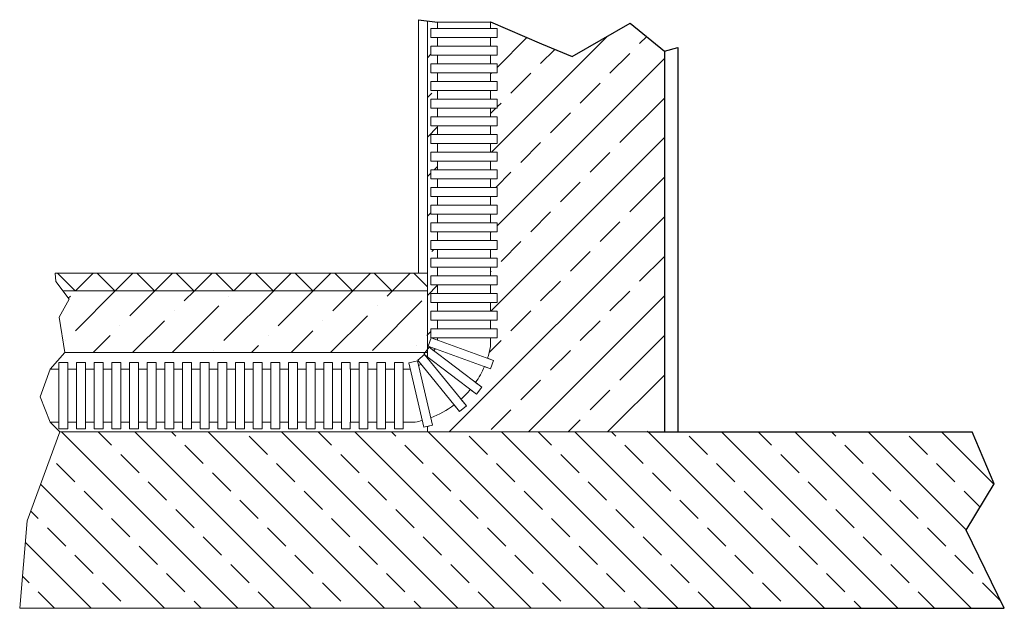
# Model space of a CAD drawing. Extents: x 4681 to 9338, y -3870 to 416.
# Drawn here: x 5541 to 5662, y -3129 to -3057 of the extents above; entities that cross this region are included whole.
import ezdxf

# ---------------------------------------------------------------- set-up
doc = ezdxf.new("R2010")
doc.units = 0
doc.header["$LTSCALE"] = 4
doc.layers.get('0').update_dxf_attribs({"linetype": 'CONTINUOUS'})

msp = doc.modelspace()

# ---------------------------------------------------------------- hatches: boundary and pattern name
h = msp.add_hatch()
h.set_pattern_fill('ANSI33', color=256, angle=90, style=0)
h.set_pattern_definition([(135, (4619.5714, -3770.193), (-4.490128, -4.490128), []), (135, (4619.5714, -3765.703), (-4.490128, -4.490128), [3.175, -1.5875])])
h.paths.add_polyline_path([(5591.084, -3107.388), (5546.067, -3107.388), (5542.078, -3118.254), (5541.151, -3128.988), (5618.084, -3128.988), (5661.725, -3128.988), (5657.041, -3119.412), (5660.493, -3113.744), (5657.781, -3107.388), (5618.084, -3107.388)])

# ---------------------------------------------------------------- linework, layer by layer
for p, q in [((5590.004, -3056.894), (5592.325, -3057.185)), ((5592.325, -3057.185), (5598.805, -3057.14)), ((5598.805, -3057.14), (5605.059, -3059.85)), ((5608.804, -3061.422), (5615.92, -3057.304)), ((5615.92, -3057.304), (5620.114, -3060.748)), ((5605.059, -3059.85), (5608.804, -3061.422)), ((5620.105, -3060.74), (5620.105, -3107.388)), ((5620.114, -3060.748), (5621.742, -3060.299)), ((5621.742, -3060.299), (5621.742, -3107.388)), ((5618.084, -3107.388), (5657.781, -3107.388)), ((5660.493, -3113.744), (5657.781, -3107.388)), ((5657.041, -3119.412), (5660.493, -3113.744)), ((5661.725, -3128.988), (5657.041, -3119.412)), ((5618.084, -3128.988), (5661.725, -3128.988))]:
    msp.add_line(p, q)
at = {"lineweight": 13}
for p, q in [((5590.004, -3087.948), (5590.004, -3056.894)), ((5591.084, -3057.029), (5591.084, -3098.437)), ((5592.325, -3057.991), (5592.325, -3057.185)), ((5598.805, -3057.991), (5598.805, -3057.185)), ((5591.515, -3057.991), (5592.325, -3057.991)), ((5591.515, -3059.075), (5591.515, -3057.991)), ((5592.325, -3057.991), (5595.565, -3057.991)), ((5598.805, -3057.991), (5595.565, -3057.991)), ((5599.615, -3057.991), (5598.805, -3057.991)), ((5598.914, -3073.133), (5613.126, -3058.921)), ((5599.615, -3059.075), (5599.615, -3057.991)), ((5617.07, -3059.826), (5617.936, -3058.96)), ((5592.325, -3059.075), (5591.515, -3059.075)), ((5591.515, -3060.155), (5592.325, -3060.155)), ((5591.515, -3061.235), (5591.515, -3060.155)), ((5592.325, -3060.155), (5591.515, -3060.155)), ((5592.325, -3060.155), (5592.325, -3059.075)), ((5592.325, -3059.075), (5595.565, -3059.075)), ((5592.325, -3060.155), (5595.565, -3060.155)), ((5598.805, -3059.075), (5595.565, -3059.075)), ((5598.805, -3060.155), (5595.565, -3060.155)), ((5598.805, -3060.155), (5598.805, -3059.075)), ((5598.805, -3059.075), (5599.615, -3059.075)), ((5598.805, -3060.155), (5599.615, -3060.155)), ((5599.615, -3060.155), (5598.805, -3060.155)), ((5599.615, -3062.733), (5603.273, -3059.075)), ((5599.615, -3061.235), (5599.615, -3060.155)), ((5591.084, -3061.565), (5591.515, -3061.134)), ((5591.515, -3061.235), (5592.325, -3061.235)), ((5592.325, -3062.32), (5592.325, -3061.235)), ((5592.325, -3061.235), (5595.565, -3061.235)), ((5598.805, -3061.235), (5595.565, -3061.235)), ((5599.615, -3061.235), (5598.805, -3061.235)), ((5598.805, -3062.32), (5598.805, -3061.235)), ((5604.947, -3062.25), (5606.671, -3060.526)), ((5613.433, -3063.463), (5615.858, -3061.038)), ((5591.515, -3063.4), (5591.515, -3062.32)), ((5592.325, -3062.32), (5591.515, -3062.32)), ((5592.325, -3062.32), (5595.565, -3062.32)), ((5598.805, -3062.32), (5595.565, -3062.32)), ((5598.805, -3062.32), (5599.615, -3062.32)), ((5599.615, -3082.13), (5620.105, -3061.64)), ((5599.615, -3063.4), (5599.615, -3062.32)), ((5591.515, -3063.4), (5592.325, -3063.4)), ((5592.325, -3063.4), (5591.515, -3063.4)), ((5592.325, -3064.48), (5592.325, -3063.4)), ((5592.325, -3063.4), (5595.565, -3063.4)), ((5592.325, -3064.48), (5592.325, -3063.674)), ((5598.805, -3063.4), (5595.565, -3063.4)), ((5598.805, -3063.543), (5598.948, -3063.4)), ((5598.805, -3064.48), (5598.805, -3063.4)), ((5598.805, -3063.4), (5599.615, -3063.4)), ((5599.615, -3063.4), (5598.805, -3063.4)), ((5598.805, -3064.48), (5598.805, -3063.674)), ((5601.31, -3065.887), (5603.735, -3063.463)), ((5591.515, -3064.48), (5592.325, -3064.48)), ((5591.515, -3065.564), (5591.515, -3064.48)), ((5592.325, -3064.48), (5595.565, -3064.48)), ((5598.805, -3064.48), (5595.565, -3064.48)), ((5599.615, -3064.48), (5598.805, -3064.48)), ((5599.615, -3065.564), (5599.615, -3064.48)), ((5609.796, -3067.1), (5612.221, -3064.675)), ((5591.084, -3066.415), (5591.611, -3065.887)), ((5592.325, -3065.564), (5591.515, -3065.564)), ((5592.325, -3066.644), (5592.325, -3065.564)), ((5592.325, -3065.564), (5595.565, -3065.564)), ((5598.805, -3065.564), (5595.565, -3065.564)), ((5598.805, -3066.644), (5598.805, -3065.564)), ((5598.805, -3065.564), (5599.615, -3065.564)), ((5591.515, -3066.644), (5592.325, -3066.644)), ((5592.325, -3066.644), (5591.515, -3066.644)), ((5591.515, -3067.724), (5591.515, -3066.644)), ((5592.325, -3066.644), (5595.565, -3066.644)), ((5598.805, -3066.644), (5595.565, -3066.644)), ((5598.805, -3066.644), (5599.615, -3066.644)), ((5599.615, -3066.644), (5598.805, -3066.644)), ((5599.615, -3067.724), (5599.615, -3066.644)), ((5599.615, -3067.582), (5600.098, -3067.1)), ((5614.646, -3071.949), (5620.105, -3066.49)), ((5591.515, -3067.724), (5592.325, -3067.724)), ((5592.325, -3068.809), (5592.325, -3067.724)), ((5592.325, -3067.724), (5595.565, -3067.724)), ((5598.805, -3067.724), (5595.565, -3067.724)), ((5598.805, -3068.392), (5599.473, -3067.724)), ((5598.805, -3068.809), (5598.805, -3067.724)), ((5599.615, -3067.724), (5598.805, -3067.724)), ((5606.159, -3070.737), (5608.584, -3068.312)), ((5592.325, -3068.809), (5591.515, -3068.809)), ((5591.515, -3069.889), (5591.515, -3068.809)), ((5592.325, -3068.809), (5595.565, -3068.809)), ((5598.805, -3068.809), (5595.565, -3068.809)), ((5598.805, -3068.809), (5599.615, -3068.809)), ((5599.615, -3069.889), (5599.615, -3068.809)), ((5591.084, -3071.264), (5592.325, -3070.023)), ((5591.515, -3069.889), (5592.325, -3069.889)), ((5592.325, -3069.889), (5591.515, -3069.889)), ((5591.515, -3070.969), (5592.325, -3070.969)), ((5591.515, -3072.053), (5591.515, -3070.969)), ((5592.325, -3070.969), (5592.325, -3069.889)), ((5592.325, -3069.889), (5595.565, -3069.889)), ((5592.325, -3070.969), (5595.565, -3070.969)), ((5598.805, -3069.889), (5595.565, -3069.889)), ((5598.805, -3070.969), (5595.565, -3070.969)), ((5598.805, -3069.889), (5599.615, -3069.889)), ((5599.615, -3069.889), (5598.805, -3069.889)), ((5598.805, -3070.969), (5598.805, -3069.889)), ((5599.615, -3070.969), (5598.805, -3070.969)), ((5599.615, -3072.053), (5599.615, -3070.969)), ((5592.325, -3072.053), (5591.515, -3072.053)), ((5592.325, -3073.133), (5592.325, -3072.053)), ((5592.325, -3072.053), (5595.565, -3072.053)), ((5598.805, -3072.053), (5595.565, -3072.053)), ((5598.805, -3072.053), (5599.615, -3072.053)), ((5598.805, -3073.133), (5598.805, -3072.053)), ((5598.849, -3092.595), (5620.105, -3071.339)), ((5602.522, -3074.374), (5604.947, -3071.949)), ((5591.515, -3074.213), (5591.515, -3073.133)), ((5592.325, -3073.133), (5591.515, -3073.133)), ((5591.515, -3073.133), (5592.325, -3073.133)), ((5592.325, -3073.133), (5595.565, -3073.133)), ((5598.805, -3073.133), (5595.565, -3073.133)), ((5599.615, -3073.133), (5598.805, -3073.133)), ((5598.805, -3073.133), (5599.615, -3073.133)), ((5599.615, -3074.213), (5599.615, -3073.133)), ((5611.009, -3075.586), (5613.433, -3073.161)), ((5591.515, -3074.213), (5592.325, -3074.213)), ((5592.325, -3075.298), (5592.325, -3074.213)), ((5592.325, -3074.213), (5595.565, -3074.213)), ((5598.805, -3074.213), (5595.565, -3074.213)), ((5598.805, -3075.298), (5598.805, -3074.213)), ((5599.615, -3074.213), (5598.805, -3074.213)), ((5591.084, -3076.113), (5591.515, -3075.682)), ((5592.325, -3075.293), (5591.515, -3075.293)), ((5591.515, -3076.373), (5591.515, -3075.293)), ((5592.325, -3075.298), (5591.515, -3075.298)), ((5591.904, -3075.293), (5592.325, -3074.872)), ((5592.325, -3075.293), (5595.565, -3075.293)), ((5598.805, -3075.293), (5595.565, -3075.293)), ((5599.615, -3075.293), (5598.805, -3075.293)), ((5599.439, -3077.458), (5601.31, -3075.586)), ((5599.615, -3076.373), (5599.615, -3075.293)), ((5591.515, -3076.373), (5592.325, -3076.373)), ((5592.325, -3077.458), (5592.325, -3076.373)), ((5592.325, -3076.378), (5595.565, -3076.378)), ((5598.805, -3076.378), (5595.565, -3076.378)), ((5598.805, -3077.458), (5598.805, -3076.373)), ((5599.615, -3076.373), (5598.805, -3076.373)), ((5607.372, -3079.223), (5609.796, -3076.798)), ((5615.858, -3080.435), (5620.105, -3076.188)), ((5591.515, -3078.538), (5591.515, -3077.458)), ((5592.325, -3077.458), (5591.515, -3077.458)), ((5598.805, -3077.458), (5592.325, -3077.458)), ((5598.805, -3077.458), (5599.615, -3077.458)), ((5599.615, -3078.538), (5599.615, -3077.458)), ((5591.515, -3078.538), (5592.325, -3078.538)), ((5592.325, -3078.538), (5591.515, -3078.538)), ((5592.325, -3078.538), (5595.565, -3078.538)), ((5592.325, -3079.618), (5592.325, -3078.538)), ((5598.805, -3078.538), (5595.565, -3078.538)), ((5598.805, -3078.538), (5599.615, -3078.538)), ((5599.615, -3078.538), (5598.805, -3078.538)), ((5598.805, -3079.618), (5598.805, -3078.538)), ((5591.084, -3080.963), (5591.515, -3080.532)), ((5591.515, -3080.702), (5591.515, -3079.618)), ((5591.515, -3079.618), (5592.325, -3079.618)), ((5592.325, -3079.618), (5595.565, -3079.618)), ((5598.805, -3079.618), (5595.565, -3079.618)), ((5599.615, -3079.618), (5598.805, -3079.618)), ((5599.615, -3080.702), (5599.615, -3079.618)), ((5603.735, -3082.86), (5606.159, -3080.435)), ((5592.325, -3080.702), (5591.515, -3080.702)), ((5591.515, -3082.862), (5591.515, -3081.782)), ((5592.325, -3081.782), (5591.515, -3081.782)), ((5591.515, -3081.782), (5592.325, -3081.782)), ((5592.325, -3081.782), (5592.325, -3080.702)), ((5592.325, -3080.702), (5595.565, -3080.702)), ((5592.325, -3081.782), (5595.565, -3081.782)), ((5593.754, -3107.388), (5620.105, -3081.038)), ((5598.805, -3080.702), (5595.565, -3080.702)), ((5598.805, -3081.782), (5595.565, -3081.782)), ((5598.805, -3081.782), (5598.805, -3080.702)), ((5598.805, -3080.702), (5599.615, -3080.702)), ((5599.615, -3081.782), (5598.805, -3081.782)), ((5598.805, -3081.782), (5599.615, -3081.782)), ((5599.615, -3082.862), (5599.615, -3081.782)), ((5612.221, -3084.072), (5614.646, -3081.648)), ((5591.515, -3082.862), (5592.325, -3082.862)), ((5592.325, -3083.946), (5592.325, -3082.862)), ((5592.325, -3082.862), (5595.565, -3082.862)), ((5598.805, -3082.862), (5595.565, -3082.862)), ((5598.805, -3083.946), (5598.805, -3082.862)), ((5598.805, -3082.94), (5598.883, -3082.862)), ((5599.615, -3082.862), (5598.805, -3082.862)), ((5592.325, -3083.942), (5591.515, -3083.942)), ((5591.515, -3085.022), (5591.515, -3083.942)), ((5592.325, -3083.946), (5591.515, -3083.946)), ((5592.325, -3083.942), (5595.565, -3083.942)), ((5598.805, -3083.942), (5595.565, -3083.942)), ((5599.615, -3083.942), (5598.805, -3083.942)), ((5599.615, -3085.022), (5599.615, -3083.942)), ((5600.098, -3086.497), (5602.522, -3084.072)), ((5591.515, -3085.022), (5592.325, -3085.022)), ((5591.611, -3085.285), (5591.874, -3085.022)), ((5592.325, -3086.106), (5592.325, -3085.022)), ((5592.325, -3085.026), (5595.565, -3085.026)), ((5598.805, -3085.026), (5595.565, -3085.026)), ((5599.615, -3085.022), (5598.805, -3085.022)), ((5598.805, -3086.106), (5598.805, -3085.022)), ((5608.584, -3087.709), (5611.009, -3085.285)), ((5591.515, -3087.186), (5591.515, -3086.106)), ((5592.325, -3086.106), (5591.515, -3086.106)), ((5592.325, -3086.106), (5595.565, -3086.106)), ((5598.805, -3086.106), (5595.565, -3086.106)), ((5598.805, -3086.106), (5599.615, -3086.106)), ((5599.615, -3087.186), (5599.615, -3086.106)), ((5617.07, -3088.922), (5620.105, -3085.887)), ((5591.515, -3087.186), (5592.325, -3087.186)), ((5592.325, -3087.186), (5591.515, -3087.186)), ((5592.325, -3088.266), (5592.325, -3087.186)), ((5592.325, -3088.266), (5592.325, -3087.186)), ((5592.325, -3087.186), (5595.565, -3087.186)), ((5598.805, -3087.186), (5595.565, -3087.186)), ((5598.805, -3088.266), (5598.805, -3087.186)), ((5598.805, -3087.186), (5599.615, -3087.186)), ((5599.615, -3087.186), (5598.805, -3087.186)), ((5598.805, -3088.266), (5598.805, -3087.186)), ((5598.805, -3087.79), (5598.885, -3087.709)), ((5591.084, -3087.948), (5545.515, -3087.948)), ((5545.569, -3088.95), (5545.515, -3087.948)), ((5547.191, -3091.111), (5545.569, -3088.95)), ((5547.942, -3090.108), (5545.782, -3087.948)), ((5547.993, -3090.108), (5550.153, -3087.948)), ((5552.791, -3090.108), (5550.631, -3087.948)), ((5552.842, -3090.108), (5555.002, -3087.948)), ((5557.64, -3090.108), (5555.48, -3087.948)), ((5557.692, -3090.108), (5559.852, -3087.948)), ((5562.49, -3090.108), (5560.33, -3087.948)), ((5562.541, -3090.108), (5564.701, -3087.948)), ((5589.442, -3087.948), (5564.434, -3087.948)), ((5567.339, -3090.108), (5565.179, -3087.948)), ((5567.39, -3090.108), (5569.55, -3087.948)), ((5572.188, -3090.108), (5570.028, -3087.948)), ((5572.24, -3090.108), (5574.4, -3087.948)), ((5577.038, -3090.108), (5574.878, -3087.948)), ((5577.089, -3090.108), (5579.249, -3087.948)), ((5581.887, -3090.108), (5579.727, -3087.948)), ((5581.938, -3090.108), (5584.098, -3087.948)), ((5586.736, -3090.108), (5584.576, -3087.948)), ((5586.788, -3090.108), (5588.948, -3087.948)), ((5591.084, -3089.607), (5589.426, -3087.948)), ((5591.084, -3087.948), (5590.004, -3087.948)), ((5591.084, -3090.108), (5591.084, -3087.948)), ((5591.515, -3089.351), (5591.515, -3088.266)), ((5591.515, -3089.346), (5591.515, -3088.266)), ((5591.515, -3088.266), (5592.325, -3088.266)), ((5592.325, -3088.266), (5595.565, -3088.266)), ((5598.805, -3088.266), (5595.565, -3088.266)), ((5599.615, -3088.266), (5598.805, -3088.266)), ((5599.615, -3089.346), (5599.615, -3088.266)), ((5599.615, -3089.351), (5599.615, -3088.266)), ((5604.947, -3091.346), (5607.372, -3088.922)), ((5591.084, -3090.108), (5546.439, -3090.108)), ((5547.967, -3094.983), (5552.842, -3090.108)), ((5554.635, -3093.165), (5557.692, -3090.108)), ((5561.303, -3091.346), (5562.541, -3090.108)), ((5566.152, -3096.196), (5572.214, -3090.134)), ((5572.82, -3094.377), (5577.089, -3090.108)), ((5579.488, -3092.559), (5581.938, -3090.108)), ((5586.156, -3090.74), (5586.788, -3090.108)), ((5591.084, -3090.661), (5592.325, -3089.42)), ((5591.084, -3097.668), (5591.084, -3090.108)), ((5591.515, -3089.351), (5591.515, -3089.346)), ((5592.325, -3089.351), (5591.515, -3089.351)), ((5592.325, -3090.156), (5592.325, -3089.351)), ((5592.325, -3090.431), (5592.325, -3089.351)), ((5592.325, -3090.431), (5592.325, -3089.351)), ((5592.325, -3089.351), (5595.565, -3089.351)), ((5598.805, -3089.351), (5595.565, -3089.351)), ((5598.805, -3090.156), (5598.805, -3089.351)), ((5598.805, -3089.351), (5599.615, -3089.351)), ((5598.805, -3090.431), (5598.805, -3089.351)), ((5598.805, -3090.431), (5598.805, -3089.351)), ((5599.615, -3089.351), (5599.615, -3089.346)), ((5613.433, -3092.559), (5615.858, -3090.134)), ((5545.975, -3093.34), (5547.191, -3091.111)), ((5547.105, -3090.996), (5547.361, -3090.74)), ((5566.759, -3090.74), (5566.759, -3090.74)), ((5584.337, -3097.408), (5590.399, -3091.346)), ((5591.515, -3090.431), (5592.325, -3090.431)), ((5591.515, -3091.515), (5591.515, -3090.431)), ((5592.325, -3091.515), (5591.515, -3091.515)), ((5592.325, -3090.431), (5595.565, -3090.431)), ((5592.325, -3092.595), (5592.325, -3091.515)), ((5592.325, -3091.515), (5595.565, -3091.515)), ((5598.805, -3090.431), (5595.565, -3090.431)), ((5598.805, -3091.515), (5595.565, -3091.515)), ((5599.615, -3090.431), (5598.805, -3090.431)), ((5598.805, -3092.595), (5598.805, -3091.515)), ((5598.805, -3091.515), (5599.615, -3091.515)), ((5599.615, -3091.515), (5599.615, -3090.431)), ((5603.453, -3107.388), (5620.105, -3090.736)), ((5559.83, -3097.668), (5565.546, -3091.953)), ((5560.091, -3092.559), (5560.091, -3092.559)), ((5584.944, -3091.953), (5584.944, -3091.953)), ((5591.515, -3092.595), (5592.325, -3092.595)), ((5592.325, -3092.595), (5591.515, -3092.595)), ((5591.515, -3093.68), (5591.515, -3092.595)), ((5591.515, -3092.595), (5592.325, -3092.595)), ((5592.325, -3092.595), (5595.565, -3092.595)), ((5592.325, -3092.595), (5595.565, -3092.595)), ((5598.805, -3092.595), (5595.565, -3092.595)), ((5598.805, -3092.595), (5595.565, -3092.595)), ((5598.805, -3092.595), (5599.615, -3092.595)), ((5599.615, -3092.595), (5598.805, -3092.595)), ((5599.615, -3092.595), (5598.805, -3092.595)), ((5599.615, -3093.68), (5599.615, -3092.595)), ((5601.31, -3094.983), (5603.735, -3092.559)), ((5546.697, -3097.668), (5545.975, -3093.34)), ((5554.981, -3097.668), (5558.878, -3093.771)), ((5578.276, -3093.771), (5578.276, -3093.771)), ((5579.228, -3097.668), (5583.731, -3093.165)), ((5592.325, -3093.68), (5591.515, -3093.68)), ((5592.325, -3094.76), (5592.325, -3093.68)), ((5592.325, -3093.68), (5595.565, -3093.68)), ((5598.805, -3093.68), (5595.565, -3093.68)), ((5598.805, -3093.68), (5599.615, -3093.68)), ((5598.805, -3094.76), (5598.805, -3093.68)), ((5609.796, -3096.196), (5612.221, -3093.771)), ((5553.423, -3094.377), (5553.423, -3094.377)), ((5574.378, -3097.668), (5577.063, -3094.983)), ((5591.084, -3095.511), (5591.515, -3095.08)), ((5592.325, -3094.76), (5591.515, -3094.76)), ((5591.515, -3094.76), (5592.325, -3094.76)), ((5591.515, -3095.84), (5591.515, -3094.76)), ((5591.515, -3094.76), (5599.615, -3094.76)), ((5591.515, -3095.84), (5591.515, -3094.76)), ((5592.325, -3094.76), (5595.565, -3094.76)), ((5598.805, -3094.76), (5595.565, -3094.76)), ((5599.615, -3094.76), (5598.805, -3094.76)), ((5598.805, -3094.76), (5599.615, -3094.76)), ((5599.615, -3095.84), (5599.615, -3094.76)), ((5599.615, -3094.76), (5599.615, -3095.84)), ((5546.755, -3096.196), (5546.755, -3096.196)), ((5550.132, -3097.668), (5552.211, -3095.59)), ((5571.608, -3095.59), (5571.608, -3095.59)), ((5591.005, -3095.59), (5591.084, -3095.511)), ((5591.17, -3096.883), (5591.538, -3095.867)), ((5592.325, -3095.84), (5591.515, -3095.84)), ((5591.515, -3095.84), (5592.325, -3095.84)), ((5599.615, -3095.84), (5591.515, -3095.84)), ((5591.538, -3095.867), (5599.154, -3098.624)), ((5592.325, -3096.152), (5592.325, -3095.84)), ((5592.325, -3095.84), (5595.565, -3095.84)), ((5598.805, -3095.84), (5595.565, -3095.84)), ((5598.645, -3097.649), (5600.098, -3096.196)), ((5598.805, -3096.92), (5598.805, -3095.84)), ((5599.615, -3095.84), (5598.805, -3095.84)), ((5598.805, -3095.84), (5599.615, -3095.84)), ((5614.646, -3101.045), (5620.105, -3095.586)), ((5564.94, -3097.408), (5564.94, -3097.408)), ((5569.529, -3097.668), (5570.396, -3096.802)), ((5589.793, -3096.802), (5589.793, -3096.802)), ((5590.624, -3097.865), (5591.277, -3097.005)), ((5598.787, -3099.639), (5591.17, -3096.883)), ((5591.277, -3097.005), (5597.728, -3101.903)), ((5606.159, -3099.833), (5608.584, -3097.408)), ((5546.697, -3097.668), (5544.881, -3099.698)), ((5577.219, -3097.668), (5546.697, -3097.668)), ((5591.084, -3097.668), (5577.219, -3097.668)), ((5588.82, -3098.913), (5589.873, -3098.671)), ((5589.873, -3098.671), (5591.69, -3106.565)), ((5589.903, -3098.601), (5590.741, -3097.919)), ((5595.015, -3104.884), (5589.903, -3098.601)), ((5597.075, -3102.763), (5590.624, -3097.865)), ((5590.741, -3097.919), (5595.853, -3104.202)), ((5599.154, -3098.624), (5598.787, -3099.639)), ((5544.881, -3099.698), (5543.643, -3103.083)), ((5545.961, -3099.698), (5544.881, -3099.698)), ((5547.046, -3098.888), (5545.961, -3098.888)), ((5545.961, -3098.888), (5545.961, -3099.698)), ((5545.961, -3099.698), (5545.961, -3102.938)), ((5547.046, -3099.698), (5547.046, -3098.888)), ((5547.046, -3099.698), (5547.046, -3102.938)), ((5548.126, -3099.698), (5547.046, -3099.698)), ((5549.206, -3098.888), (5548.126, -3098.888)), ((5548.126, -3099.698), (5548.126, -3098.888)), ((5548.126, -3098.888), (5548.126, -3099.698)), ((5548.126, -3099.698), (5548.126, -3102.938)), ((5549.206, -3098.888), (5549.206, -3099.698)), ((5549.206, -3099.698), (5549.206, -3102.938)), ((5550.29, -3099.698), (5549.206, -3099.698)), ((5551.366, -3098.888), (5550.286, -3098.888)), ((5550.286, -3098.888), (5550.286, -3099.698)), ((5550.286, -3099.698), (5550.286, -3102.938)), ((5551.366, -3098.888), (5551.366, -3099.698)), ((5552.45, -3099.698), (5551.366, -3099.698)), ((5551.37, -3099.698), (5551.37, -3102.938)), ((5553.53, -3098.888), (5552.45, -3098.888)), ((5552.45, -3099.698), (5552.45, -3098.888)), ((5552.45, -3099.698), (5552.45, -3102.938)), ((5553.53, -3099.698), (5553.53, -3098.888)), ((5553.53, -3098.888), (5553.53, -3099.698)), ((5553.53, -3099.698), (5553.53, -3102.938)), ((5554.61, -3099.698), (5553.53, -3099.698)), ((5555.695, -3098.888), (5554.61, -3098.888)), ((5554.61, -3098.888), (5554.61, -3099.698)), ((5554.61, -3099.698), (5554.61, -3102.938)), ((5555.695, -3099.698), (5555.695, -3098.888)), ((5555.695, -3099.698), (5555.695, -3102.938)), ((5556.775, -3099.698), (5555.695, -3099.698)), ((5556.775, -3098.888), (5556.775, -3099.698)), ((5556.775, -3099.698), (5556.775, -3098.888)), ((5557.855, -3098.888), (5556.775, -3098.888)), ((5556.775, -3099.698), (5556.775, -3102.938)), ((5557.855, -3098.888), (5557.855, -3099.698)), ((5557.855, -3099.698), (5557.855, -3102.938)), ((5558.939, -3099.698), (5557.855, -3099.698)), ((5560.015, -3098.888), (5558.935, -3098.888)), ((5558.935, -3098.888), (5558.935, -3099.698)), ((5558.935, -3099.698), (5558.935, -3102.938)), ((5560.015, -3098.888), (5560.015, -3099.698)), ((5561.099, -3099.698), (5560.015, -3099.698)), ((5560.019, -3099.698), (5560.019, -3102.938)), ((5562.179, -3098.888), (5561.099, -3098.888)), ((5561.099, -3099.698), (5561.099, -3098.888)), ((5561.099, -3099.698), (5561.099, -3106.178)), ((5562.179, -3099.698), (5562.179, -3098.888)), ((5562.179, -3098.888), (5562.179, -3099.698)), ((5562.179, -3099.698), (5562.179, -3102.938)), ((5563.259, -3099.698), (5562.179, -3099.698)), ((5564.343, -3098.888), (5563.259, -3098.888)), ((5563.259, -3098.888), (5563.259, -3099.698)), ((5563.259, -3099.698), (5563.259, -3102.938)), ((5564.343, -3099.698), (5564.343, -3098.888)), ((5564.343, -3099.698), (5564.343, -3102.938)), ((5565.423, -3099.698), (5564.343, -3099.698)), ((5566.503, -3098.888), (5565.423, -3098.888)), ((5565.423, -3099.698), (5565.423, -3098.888)), ((5565.423, -3099.698), (5565.423, -3102.938)), ((5566.503, -3098.888), (5566.503, -3099.698)), ((5566.503, -3099.698), (5566.503, -3098.888)), ((5566.503, -3099.698), (5566.503, -3102.938)), ((5567.583, -3099.698), (5566.503, -3099.698)), ((5568.668, -3098.888), (5567.583, -3098.888)), ((5567.583, -3098.888), (5567.583, -3099.698)), ((5567.583, -3099.698), (5567.583, -3102.938)), ((5568.668, -3099.698), (5568.668, -3098.888)), ((5568.668, -3099.698), (5568.668, -3102.938)), ((5569.748, -3099.698), (5568.668, -3099.698)), ((5569.748, -3099.698), (5569.748, -3098.888)), ((5569.748, -3098.888), (5569.748, -3099.698)), ((5570.828, -3098.888), (5569.748, -3098.888)), ((5569.748, -3099.698), (5569.748, -3102.938)), ((5570.828, -3098.888), (5570.828, -3099.698)), ((5570.828, -3099.698), (5570.828, -3102.938)), ((5571.912, -3099.698), (5570.828, -3099.698)), ((5572.988, -3098.888), (5571.908, -3098.888)), ((5571.908, -3098.888), (5571.908, -3099.698)), ((5571.908, -3099.698), (5571.908, -3102.938)), ((5572.988, -3098.888), (5572.988, -3099.698)), ((5574.072, -3099.698), (5572.988, -3099.698)), ((5572.992, -3099.698), (5572.992, -3102.938)), ((5575.152, -3098.888), (5574.072, -3098.888)), ((5574.072, -3099.698), (5574.072, -3098.888)), ((5574.072, -3099.698), (5574.072, -3106.178)), ((5575.152, -3098.888), (5575.152, -3099.698)), ((5575.152, -3099.698), (5575.152, -3098.888)), ((5575.152, -3099.698), (5575.152, -3102.938)), ((5576.232, -3099.698), (5575.152, -3099.698)), ((5577.317, -3098.888), (5576.232, -3098.888)), ((5576.232, -3098.888), (5576.232, -3099.698)), ((5576.232, -3099.698), (5576.232, -3102.938)), ((5577.317, -3099.698), (5577.317, -3098.888)), ((5577.317, -3099.698), (5577.317, -3102.938)), ((5578.397, -3099.698), (5577.317, -3099.698)), ((5579.477, -3098.888), (5578.397, -3098.888)), ((5578.397, -3099.698), (5578.397, -3098.888)), ((5578.397, -3098.888), (5578.397, -3099.698)), ((5578.397, -3099.698), (5578.397, -3102.938)), ((5579.477, -3098.888), (5579.477, -3099.698)), ((5579.477, -3099.698), (5579.477, -3102.938)), ((5580.561, -3099.698), (5579.477, -3099.698)), ((5580.557, -3098.888), (5580.557, -3099.698)), ((5581.637, -3098.888), (5580.557, -3098.888)), ((5580.557, -3099.698), (5580.557, -3102.938)), ((5581.637, -3098.888), (5581.637, -3099.698)), ((5582.721, -3099.698), (5581.637, -3099.698)), ((5581.641, -3099.698), (5581.641, -3102.938)), ((5583.801, -3098.888), (5582.721, -3098.888)), ((5582.721, -3099.698), (5582.721, -3098.888)), ((5582.721, -3099.698), (5582.721, -3102.938)), ((5583.801, -3098.888), (5583.801, -3099.698)), ((5583.801, -3099.698), (5583.801, -3098.888)), ((5583.801, -3099.698), (5583.801, -3102.938)), ((5584.881, -3099.698), (5583.801, -3099.698)), ((5584.881, -3099.698), (5583.801, -3099.698)), ((5584.881, -3098.888), (5584.881, -3099.698)), ((5585.966, -3098.888), (5584.881, -3098.888)), ((5585.961, -3098.888), (5584.881, -3098.888)), ((5584.881, -3099.698), (5584.881, -3102.938)), ((5585.961, -3098.888), (5585.961, -3099.698)), ((5587.046, -3099.698), (5585.961, -3099.698)), ((5585.966, -3099.698), (5585.966, -3102.938)), ((5588.126, -3098.888), (5587.046, -3098.888)), ((5587.046, -3099.698), (5587.046, -3098.888)), ((5587.046, -3099.698), (5587.046, -3102.938)), ((5588.126, -3099.698), (5588.126, -3098.888)), ((5588.126, -3098.888), (5588.126, -3099.698)), ((5588.126, -3099.698), (5588.126, -3102.938)), ((5589.001, -3099.698), (5588.126, -3099.698)), ((5589.001, -3099.698), (5588.126, -3099.698)), ((5590.637, -3106.807), (5588.82, -3098.913)), ((5602.522, -3103.47), (5604.947, -3101.045)), ((5613.152, -3107.388), (5620.105, -3100.435)), ((5597.728, -3101.903), (5597.075, -3102.763)), ((5611.009, -3104.682), (5613.433, -3102.257)), ((5543.643, -3103.083), (5544.881, -3106.178)), ((5545.961, -3106.178), (5545.961, -3102.938)), ((5547.046, -3106.178), (5547.046, -3102.938)), ((5548.126, -3106.178), (5548.126, -3102.938)), ((5549.206, -3106.178), (5549.206, -3102.938)), ((5550.286, -3106.178), (5550.286, -3102.938)), ((5551.37, -3106.178), (5551.37, -3102.938)), ((5552.45, -3106.178), (5552.45, -3102.938)), ((5553.53, -3106.178), (5553.53, -3102.938)), ((5554.61, -3106.178), (5554.61, -3102.938)), ((5555.695, -3106.178), (5555.695, -3102.938)), ((5556.775, -3106.178), (5556.775, -3102.938)), ((5557.855, -3106.178), (5557.855, -3102.938)), ((5558.935, -3106.178), (5558.935, -3102.938)), ((5560.019, -3106.178), (5560.019, -3102.938)), ((5562.179, -3106.178), (5562.179, -3102.938)), ((5563.259, -3106.178), (5563.259, -3102.938)), ((5564.343, -3106.178), (5564.343, -3102.938)), ((5565.423, -3106.178), (5565.423, -3102.938)), ((5566.503, -3106.178), (5566.503, -3102.938)), ((5567.583, -3106.178), (5567.583, -3102.938)), ((5568.668, -3106.178), (5568.668, -3102.938)), ((5569.748, -3106.178), (5569.748, -3102.938)), ((5570.828, -3106.178), (5570.828, -3102.938)), ((5571.908, -3106.178), (5571.908, -3102.938)), ((5572.992, -3106.178), (5572.992, -3102.938)), ((5575.152, -3106.178), (5575.152, -3102.938)), ((5576.232, -3106.178), (5576.232, -3102.938)), ((5577.317, -3106.178), (5577.317, -3102.938)), ((5578.397, -3106.178), (5578.397, -3102.938)), ((5579.477, -3106.178), (5579.477, -3102.938)), ((5580.557, -3106.178), (5580.557, -3102.938)), ((5581.641, -3106.178), (5581.641, -3102.938)), ((5582.721, -3106.178), (5582.721, -3102.938)), ((5583.801, -3106.178), (5583.801, -3102.938)), ((5584.881, -3106.178), (5584.881, -3102.938)), ((5585.966, -3106.178), (5585.966, -3102.938)), ((5587.046, -3106.178), (5587.046, -3102.938)), ((5588.126, -3106.178), (5588.126, -3102.938)), ((5595.853, -3104.202), (5595.015, -3104.884)), ((5598.885, -3107.107), (5601.31, -3104.682)), ((5608.302, -3107.388), (5609.796, -3105.894)), ((5544.881, -3106.178), (5546.067, -3107.388)), ((5545.961, -3106.178), (5544.881, -3106.178)), ((5545.961, -3106.988), (5545.961, -3106.178)), ((5547.046, -3106.988), (5545.961, -3106.988)), ((5548.126, -3106.178), (5547.046, -3106.178)), ((5547.046, -3106.178), (5547.046, -3106.988)), ((5548.126, -3106.988), (5548.126, -3106.178)), ((5548.126, -3106.178), (5548.126, -3106.988)), ((5549.206, -3106.988), (5548.126, -3106.988)), ((5549.206, -3106.988), (5549.206, -3106.178)), ((5550.29, -3106.178), (5549.206, -3106.178)), ((5550.286, -3106.178), (5550.286, -3106.988)), ((5551.366, -3106.988), (5550.286, -3106.988)), ((5550.29, -3106.178), (5550.29, -3106.988)), ((5552.45, -3106.178), (5551.366, -3106.178)), ((5551.366, -3106.988), (5551.366, -3106.178)), ((5552.45, -3106.178), (5552.45, -3106.988)), ((5553.53, -3106.988), (5552.45, -3106.988)), ((5554.61, -3106.178), (5553.53, -3106.178)), ((5553.53, -3106.988), (5553.53, -3106.178)), ((5553.53, -3106.178), (5553.53, -3106.988)), ((5554.61, -3106.988), (5554.61, -3106.178)), ((5555.695, -3106.988), (5554.61, -3106.988)), ((5555.695, -3106.178), (5555.695, -3106.988)), ((5556.775, -3106.178), (5555.695, -3106.178)), ((5556.775, -3106.178), (5556.775, -3106.988)), ((5556.775, -3106.988), (5556.775, -3106.178)), ((5557.855, -3106.988), (5556.775, -3106.988)), ((5558.939, -3106.178), (5557.855, -3106.178)), ((5557.855, -3106.988), (5557.855, -3106.178)), ((5558.935, -3106.178), (5558.935, -3106.988)), ((5560.015, -3106.988), (5558.935, -3106.988)), ((5558.939, -3106.178), (5558.939, -3106.988)), ((5560.015, -3106.988), (5560.015, -3106.178)), ((5561.099, -3106.178), (5560.015, -3106.178)), ((5561.099, -3106.178), (5561.099, -3106.988)), ((5562.179, -3106.988), (5561.099, -3106.988)), ((5563.259, -3106.178), (5562.179, -3106.178)), ((5562.179, -3106.988), (5562.179, -3106.178)), ((5562.179, -3106.178), (5562.179, -3106.988)), ((5563.259, -3106.988), (5563.259, -3106.178)), ((5564.343, -3106.988), (5563.259, -3106.988)), ((5565.423, -3106.178), (5564.343, -3106.178)), ((5564.343, -3106.178), (5564.343, -3106.988)), ((5565.423, -3106.178), (5565.423, -3106.988)), ((5566.503, -3106.988), (5565.423, -3106.988)), ((5567.583, -3106.178), (5566.503, -3106.178)), ((5566.503, -3106.178), (5566.503, -3106.988)), ((5566.503, -3106.988), (5566.503, -3106.178)), ((5567.583, -3106.988), (5567.583, -3106.178)), ((5568.668, -3106.988), (5567.583, -3106.988)), ((5569.748, -3106.178), (5568.668, -3106.178)), ((5568.668, -3106.178), (5568.668, -3106.988)), ((5569.748, -3106.988), (5569.748, -3106.178)), ((5569.748, -3106.178), (5569.748, -3106.988)), ((5570.828, -3106.988), (5569.748, -3106.988)), ((5571.912, -3106.178), (5570.828, -3106.178)), ((5570.828, -3106.988), (5570.828, -3106.178)), ((5571.908, -3106.178), (5571.908, -3106.988)), ((5572.988, -3106.988), (5571.908, -3106.988)), ((5571.912, -3106.178), (5571.912, -3106.988)), ((5572.988, -3106.988), (5572.988, -3106.178)), ((5574.072, -3106.178), (5572.988, -3106.178)), ((5574.072, -3106.178), (5574.072, -3106.988)), ((5575.152, -3106.988), (5574.072, -3106.988)), ((5575.152, -3106.178), (5575.152, -3106.988)), ((5575.152, -3106.988), (5575.152, -3106.178)), ((5576.232, -3106.178), (5575.152, -3106.178)), ((5576.232, -3106.988), (5576.232, -3106.178)), ((5577.317, -3106.988), (5576.232, -3106.988)), ((5577.317, -3106.178), (5577.317, -3106.988)), ((5578.397, -3106.178), (5577.317, -3106.178)), ((5578.397, -3106.988), (5578.397, -3106.178)), ((5578.397, -3106.178), (5578.397, -3106.988)), ((5579.477, -3106.988), (5578.397, -3106.988)), ((5579.477, -3106.988), (5579.477, -3106.178)), ((5580.561, -3106.178), (5579.477, -3106.178)), ((5580.557, -3106.178), (5580.557, -3106.988)), ((5581.637, -3106.988), (5580.557, -3106.988)), ((5580.561, -3106.178), (5580.561, -3106.988)), ((5582.721, -3106.178), (5581.637, -3106.178)), ((5581.637, -3106.988), (5581.637, -3106.178)), ((5582.721, -3106.178), (5582.721, -3106.988)), ((5583.801, -3106.988), (5582.721, -3106.988)), ((5584.881, -3106.178), (5583.801, -3106.178)), ((5583.801, -3106.178), (5583.801, -3106.988)), ((5583.801, -3106.988), (5583.801, -3106.178)), ((5584.881, -3106.178), (5583.801, -3106.178)), ((5584.881, -3106.988), (5584.881, -3106.178)), ((5585.961, -3106.988), (5584.881, -3106.988)), ((5585.966, -3106.988), (5584.881, -3106.988)), ((5585.961, -3106.988), (5585.961, -3106.178)), ((5587.046, -3106.178), (5585.961, -3106.178)), ((5587.046, -3106.178), (5587.046, -3106.988)), ((5588.126, -3106.988), (5587.046, -3106.988)), ((5589.59, -3106.178), (5588.126, -3106.178)), ((5588.126, -3106.988), (5588.126, -3106.178)), ((5588.126, -3106.178), (5588.126, -3106.988)), ((5589.206, -3106.178), (5588.126, -3106.178)), ((5591.69, -3106.565), (5590.637, -3106.807)), ((5591.084, -3106.704), (5591.084, -3107.388)), ((5546.067, -3107.388), (5542.078, -3118.254)), ((5591.084, -3107.388), (5546.067, -3107.388)), ((5591.084, -3107.388), (5618.084, -3107.388)), ((5618.001, -3107.388), (5618.084, -3107.305)), ((5542.078, -3118.254), (5541.151, -3128.988)), ((5618.084, -3128.988), (5541.151, -3128.988))]:
    msp.add_line(p, q, dxfattribs=at)
at = {"color": 7, "lineweight": 13}
for p, q in [((5591.084, -3057.029), (5591.084, -3097.259)), ((5598.805, -3057.14), (5598.805, -3057.991)), ((5591.515, -3057.991), (5592.325, -3057.991)), ((5591.515, -3059.075), (5591.515, -3057.991)), ((5592.325, -3057.991), (5595.565, -3057.991)), ((5595.565, -3057.991), (5598.805, -3057.991)), ((5598.805, -3057.991), (5599.615, -3057.991)), ((5598.805, -3057.991), (5599.615, -3057.991)), ((5599.615, -3057.991), (5599.615, -3059.075)), ((5599.615, -3057.991), (5599.615, -3059.075)), ((5592.325, -3059.075), (5591.515, -3059.075)), ((5591.515, -3060.155), (5592.325, -3060.155)), ((5591.515, -3061.235), (5591.515, -3060.155)), ((5592.325, -3060.155), (5592.325, -3059.075)), ((5598.805, -3059.075), (5598.805, -3060.155)), ((5599.615, -3059.075), (5598.805, -3059.075)), ((5598.805, -3059.075), (5598.805, -3060.155)), ((5599.615, -3059.075), (5598.805, -3059.075)), ((5598.805, -3060.155), (5599.615, -3060.155)), ((5598.805, -3060.155), (5599.615, -3060.155)), ((5599.615, -3060.155), (5599.615, -3061.235)), ((5599.615, -3060.155), (5599.615, -3061.235)), ((5592.325, -3061.235), (5591.515, -3061.235)), ((5592.325, -3062.32), (5592.325, -3061.235)), ((5598.805, -3061.235), (5598.805, -3062.32)), ((5599.615, -3061.235), (5598.805, -3061.235)), ((5598.805, -3061.235), (5598.805, -3062.32)), ((5599.615, -3061.235), (5598.805, -3061.235)), ((5591.515, -3063.4), (5591.515, -3062.32)), ((5591.515, -3062.32), (5592.325, -3062.32)), ((5598.805, -3062.32), (5599.615, -3062.32)), ((5598.805, -3062.32), (5599.615, -3062.32)), ((5599.615, -3062.32), (5599.615, -3063.4)), ((5599.615, -3062.32), (5599.615, -3063.4)), ((5592.325, -3063.4), (5591.515, -3063.4)), ((5592.325, -3064.48), (5592.325, -3063.4)), ((5598.805, -3063.4), (5598.805, -3064.48)), ((5599.615, -3063.4), (5598.805, -3063.4)), ((5598.805, -3063.4), (5598.805, -3064.48)), ((5599.615, -3063.4), (5598.805, -3063.4)), ((5591.515, -3064.48), (5592.325, -3064.48)), ((5591.515, -3065.564), (5591.515, -3064.48)), ((5598.805, -3064.48), (5599.615, -3064.48)), ((5598.805, -3064.48), (5599.615, -3064.48)), ((5599.615, -3064.48), (5599.615, -3065.564)), ((5599.615, -3064.48), (5599.615, -3065.564)), ((5592.325, -3065.564), (5591.515, -3065.564)), ((5592.325, -3066.644), (5592.325, -3065.564)), ((5598.805, -3065.564), (5598.805, -3066.644)), ((5599.615, -3065.564), (5598.805, -3065.564)), ((5598.805, -3065.564), (5598.805, -3066.644)), ((5599.615, -3065.564), (5598.805, -3065.564)), ((5591.515, -3066.644), (5592.325, -3066.644)), ((5591.515, -3067.724), (5591.515, -3066.644)), ((5598.805, -3066.644), (5599.615, -3066.644)), ((5598.805, -3066.644), (5599.615, -3066.644)), ((5599.615, -3066.644), (5599.615, -3067.724)), ((5599.615, -3066.644), (5599.615, -3067.724)), ((5592.325, -3067.724), (5591.515, -3067.724)), ((5592.325, -3068.809), (5592.325, -3067.724)), ((5598.805, -3067.724), (5598.805, -3068.809)), ((5599.615, -3067.724), (5598.805, -3067.724)), ((5598.805, -3067.724), (5598.805, -3068.809)), ((5599.615, -3067.724), (5598.805, -3067.724)), ((5591.515, -3068.809), (5592.325, -3068.809)), ((5591.515, -3069.889), (5591.515, -3068.809)), ((5598.805, -3068.809), (5599.615, -3068.809)), ((5598.805, -3068.809), (5599.615, -3068.809)), ((5599.615, -3068.809), (5599.615, -3069.889)), ((5599.615, -3068.809), (5599.615, -3069.889)), ((5592.325, -3069.889), (5591.515, -3069.889)), ((5591.515, -3070.969), (5592.325, -3070.969)), ((5591.515, -3072.053), (5591.515, -3070.969)), ((5592.325, -3070.969), (5592.325, -3069.889)), ((5598.805, -3069.889), (5598.805, -3070.969)), ((5599.615, -3069.889), (5598.805, -3069.889)), ((5598.805, -3069.889), (5598.805, -3070.969)), ((5599.615, -3069.889), (5598.805, -3069.889)), ((5598.805, -3070.969), (5599.615, -3070.969)), ((5598.805, -3070.969), (5599.615, -3070.969)), ((5599.615, -3070.969), (5599.615, -3072.053)), ((5599.615, -3070.969), (5599.615, -3072.053)), ((5592.325, -3072.053), (5591.515, -3072.053)), ((5592.325, -3073.133), (5592.325, -3072.053)), ((5598.805, -3072.053), (5598.805, -3073.133)), ((5599.615, -3072.053), (5598.805, -3072.053)), ((5598.805, -3072.053), (5598.805, -3073.133)), ((5599.615, -3072.053), (5598.805, -3072.053)), ((5591.515, -3073.133), (5592.325, -3073.133)), ((5591.515, -3074.213), (5591.515, -3073.133)), ((5598.805, -3073.133), (5599.615, -3073.133)), ((5598.805, -3073.133), (5599.615, -3073.133)), ((5599.615, -3073.133), (5599.615, -3074.213)), ((5599.615, -3073.133), (5599.615, -3074.213)), ((5592.325, -3074.213), (5591.515, -3074.213)), ((5592.325, -3075.293), (5592.325, -3074.213)), ((5598.805, -3074.213), (5598.805, -3075.293)), ((5599.615, -3074.213), (5598.805, -3074.213)), ((5598.805, -3074.213), (5598.805, -3075.293)), ((5599.615, -3074.213), (5598.805, -3074.213)), ((5591.515, -3075.293), (5592.325, -3075.293)), ((5591.515, -3076.373), (5591.515, -3075.293)), ((5598.805, -3075.293), (5599.615, -3075.293)), ((5598.805, -3075.293), (5599.615, -3075.293)), ((5599.615, -3075.293), (5599.615, -3076.373)), ((5599.615, -3075.293), (5599.615, -3076.373)), ((5592.325, -3076.373), (5591.515, -3076.373)), ((5592.325, -3077.458), (5592.325, -3076.373)), ((5598.805, -3076.373), (5598.805, -3077.458)), ((5598.805, -3076.373), (5598.805, -3077.458)), ((5599.615, -3076.373), (5598.805, -3076.373)), ((5599.615, -3076.373), (5598.805, -3076.373)), ((5591.515, -3077.458), (5592.325, -3077.458)), ((5591.515, -3078.538), (5591.515, -3077.458)), ((5598.805, -3077.458), (5599.615, -3077.458)), ((5598.805, -3077.458), (5599.615, -3077.458)), ((5599.615, -3077.458), (5599.615, -3078.538)), ((5599.615, -3077.458), (5599.615, -3078.538)), ((5592.325, -3078.538), (5591.515, -3078.538)), ((5592.325, -3079.618), (5592.325, -3078.538)), ((5599.615, -3078.538), (5598.805, -3078.538)), ((5599.615, -3078.538), (5598.805, -3078.538)), ((5598.805, -3078.538), (5598.805, -3079.618)), ((5598.805, -3078.538), (5598.805, -3079.618)), ((5591.515, -3079.618), (5592.325, -3079.618)), ((5591.515, -3080.702), (5591.515, -3079.618)), ((5598.805, -3079.618), (5599.615, -3079.618)), ((5598.805, -3079.618), (5599.615, -3079.618)), ((5599.615, -3079.618), (5599.615, -3080.702)), ((5599.615, -3079.618), (5599.615, -3080.702)), ((5592.325, -3080.702), (5591.515, -3080.702)), ((5591.515, -3081.782), (5592.325, -3081.782)), ((5591.515, -3082.862), (5591.515, -3081.782)), ((5592.325, -3081.782), (5592.325, -3080.702)), ((5598.805, -3080.702), (5598.805, -3081.782)), ((5599.615, -3080.702), (5598.805, -3080.702)), ((5598.805, -3080.702), (5598.805, -3081.782)), ((5599.615, -3080.702), (5598.805, -3080.702)), ((5598.805, -3081.782), (5599.615, -3081.782)), ((5598.805, -3081.782), (5599.615, -3081.782)), ((5599.615, -3081.782), (5599.615, -3082.862)), ((5599.615, -3081.782), (5599.615, -3082.862)), ((5592.325, -3082.862), (5591.515, -3082.862)), ((5592.325, -3083.942), (5592.325, -3082.862)), ((5598.805, -3082.862), (5598.805, -3083.942)), ((5598.805, -3082.862), (5598.805, -3083.942)), ((5599.615, -3082.862), (5598.805, -3082.862)), ((5599.615, -3082.862), (5598.805, -3082.862)), ((5591.515, -3083.942), (5592.325, -3083.942)), ((5591.515, -3085.022), (5591.515, -3083.942)), ((5598.805, -3083.942), (5599.615, -3083.942)), ((5598.805, -3083.942), (5599.615, -3083.942)), ((5599.615, -3083.942), (5599.615, -3085.022)), ((5599.615, -3083.942), (5599.615, -3085.022)), ((5592.325, -3085.022), (5591.515, -3085.022)), ((5592.325, -3086.106), (5592.325, -3085.022)), ((5598.805, -3085.022), (5598.805, -3086.106)), ((5599.615, -3085.022), (5598.805, -3085.022)), ((5598.805, -3085.022), (5598.805, -3086.106)), ((5599.615, -3085.022), (5598.805, -3085.022)), ((5591.515, -3086.106), (5592.325, -3086.106)), ((5591.515, -3087.186), (5591.515, -3086.106)), ((5598.805, -3086.106), (5599.615, -3086.106)), ((5598.805, -3086.106), (5599.615, -3086.106)), ((5599.615, -3086.106), (5599.615, -3087.186)), ((5599.615, -3086.106), (5599.615, -3087.186)), ((5592.325, -3087.186), (5591.515, -3087.186)), ((5592.325, -3088.266), (5592.325, -3087.186)), ((5598.805, -3087.186), (5598.805, -3088.266)), ((5599.615, -3087.186), (5598.805, -3087.186)), ((5598.805, -3087.186), (5598.805, -3088.266)), ((5599.615, -3087.186), (5598.805, -3087.186)), ((5591.515, -3088.266), (5592.325, -3088.266)), ((5591.515, -3089.351), (5591.515, -3088.266)), ((5598.805, -3088.266), (5599.615, -3088.266)), ((5598.805, -3088.266), (5599.615, -3088.266)), ((5599.615, -3088.266), (5599.615, -3089.346)), ((5599.615, -3088.266), (5599.615, -3089.346)), ((5592.325, -3089.351), (5591.515, -3089.351)), ((5592.325, -3090.431), (5592.325, -3089.351)), ((5598.805, -3089.351), (5598.805, -3090.156)), ((5599.615, -3089.351), (5598.805, -3089.351)), ((5598.805, -3089.351), (5598.805, -3090.156)), ((5599.615, -3089.351), (5598.805, -3089.351)), ((5598.805, -3090.156), (5598.805, -3090.431)), ((5598.805, -3090.156), (5598.805, -3090.431)), ((5599.615, -3089.346), (5599.615, -3089.351)), ((5599.615, -3089.346), (5599.615, -3089.351)), ((5591.515, -3090.431), (5592.325, -3090.431)), ((5591.515, -3091.515), (5591.515, -3090.431)), ((5592.325, -3091.515), (5591.515, -3091.515)), ((5592.325, -3092.595), (5592.325, -3091.515)), ((5598.805, -3090.431), (5599.615, -3090.431)), ((5598.805, -3090.431), (5599.615, -3090.431)), ((5598.805, -3091.515), (5598.805, -3092.595)), ((5599.615, -3091.515), (5598.805, -3091.515)), ((5598.805, -3091.515), (5598.805, -3092.595)), ((5599.615, -3091.515), (5598.805, -3091.515)), ((5599.615, -3090.431), (5599.615, -3091.515)), ((5599.615, -3090.431), (5599.615, -3091.515)), ((5591.515, -3092.595), (5592.325, -3092.595)), ((5591.515, -3093.68), (5591.515, -3092.595)), ((5598.805, -3092.595), (5599.615, -3092.595)), ((5598.805, -3092.595), (5599.615, -3092.595)), ((5599.615, -3092.595), (5599.615, -3093.68)), ((5599.615, -3092.595), (5599.615, -3093.68)), ((5592.325, -3093.68), (5591.515, -3093.68)), ((5592.325, -3094.76), (5592.325, -3093.68)), ((5598.805, -3093.68), (5598.805, -3094.76)), ((5599.615, -3093.68), (5598.805, -3093.68)), ((5598.805, -3093.68), (5598.805, -3094.76)), ((5599.615, -3093.68), (5598.805, -3093.68)), ((5591.515, -3094.76), (5592.325, -3094.76)), ((5591.515, -3095.84), (5591.515, -3094.76)), ((5598.805, -3094.76), (5599.615, -3094.76)), ((5598.805, -3094.76), (5599.615, -3094.76)), ((5599.615, -3094.76), (5599.615, -3095.84)), ((5599.615, -3094.76), (5599.615, -3095.84)), ((5591.17, -3096.883), (5591.548, -3095.84)), ((5591.548, -3095.84), (5591.515, -3095.84)), ((5598.805, -3095.84), (5598.805, -3096.92)), ((5599.615, -3095.84), (5598.805, -3095.84)), ((5598.805, -3095.84), (5598.805, -3096.92)), ((5599.615, -3095.84), (5598.805, -3095.84)), ((5591.084, -3097.259), (5591.277, -3097.005)), ((5592.037, -3097.196), (5591.17, -3096.883)), ((5591.277, -3097.005), (5591.877, -3097.46)), ((5598.438, -3098.365), (5599.154, -3098.624)), ((5598.438, -3098.365), (5599.154, -3098.624)), ((5599.154, -3098.624), (5598.787, -3099.639)), ((5599.154, -3098.624), (5598.787, -3099.639)), ((5598.787, -3099.639), (5598.058, -3099.376)), ((5598.787, -3099.639), (5598.058, -3099.376)), ((5597.075, -3102.763), (5596.33, -3102.198)), ((5597.075, -3102.763), (5596.33, -3102.198)), ((5596.98, -3101.335), (5597.728, -3101.903)), ((5596.98, -3101.335), (5597.728, -3101.903)), ((5597.728, -3101.903), (5597.075, -3102.763)), ((5597.728, -3101.903), (5597.075, -3102.763)), ((5595.19, -3103.388), (5595.853, -3104.202)), ((5595.19, -3103.388), (5595.853, -3104.202)), ((5595.015, -3104.884), (5594.356, -3104.075)), ((5595.015, -3104.884), (5594.356, -3104.075)), ((5595.853, -3104.202), (5595.015, -3104.884)), ((5595.853, -3104.202), (5595.015, -3104.884)), ((5591.479, -3105.648), (5591.69, -3106.565)), ((5591.479, -3105.648), (5591.69, -3106.565)), ((5591.69, -3106.565), (5591.084, -3106.704)), ((5591.69, -3106.565), (5591.084, -3106.704)), ((5591.084, -3106.704), (5591.084, -3107.388)), ((5591.084, -3106.704), (5591.084, -3107.388)), ((5591.084, -3107.388), (5618.084, -3107.388)), ((5591.084, -3107.388), (5618.084, -3107.388))]:
    msp.add_line(p, q, dxfattribs=at)
for centre, radius, start, end in [((5587.038, -3094.343), 5.756, 327.20411, 330.27684), ((5587.414, -3094.798), 11.587, 342.07066, 349.44716), ((5587.414, -3094.798), 11.587, 342.07066, 349.44716), ((5587.414, -3094.798), 11.587, 325.65155, 336.72784), ((5587.414, -3094.798), 11.587, 325.65155, 336.72784), ((5587.414, -3094.798), 11.587, 312.15147, 320.30911), ((5587.414, -3094.798), 11.587, 312.15147, 320.30911), ((5587.414, -3094.798), 11.587, 290.53637, 306.80895), ((5587.414, -3094.798), 11.587, 290.53637, 306.80895)]:
    msp.add_arc(centre, radius, start, end, dxfattribs=at)
at = {"lineweight": 13}
for centre, radius, start, end in [((5587.038, -3094.343), 5.756, 327.20411, 330.27684), ((5587.414, -3094.798), 11.587, 342.07066, 349.44716), ((5587.038, -3094.343), 5.756, 315.26735, 316.43593), ((5587.038, -3094.343), 5.756, 301.09518, 304.49979), ((5587.414, -3094.798), 11.587, 325.65155, 336.72784), ((5587.414, -3094.798), 11.587, 312.15147, 320.30911), ((5587.414, -3094.798), 11.587, 290.53637, 306.80895), ((5587.414, -3094.798), 11.587, 280.82568, 285.17441)]:
    msp.add_arc(centre, radius, start, end, dxfattribs=at)

doc.saveas('drawing.dxf')
